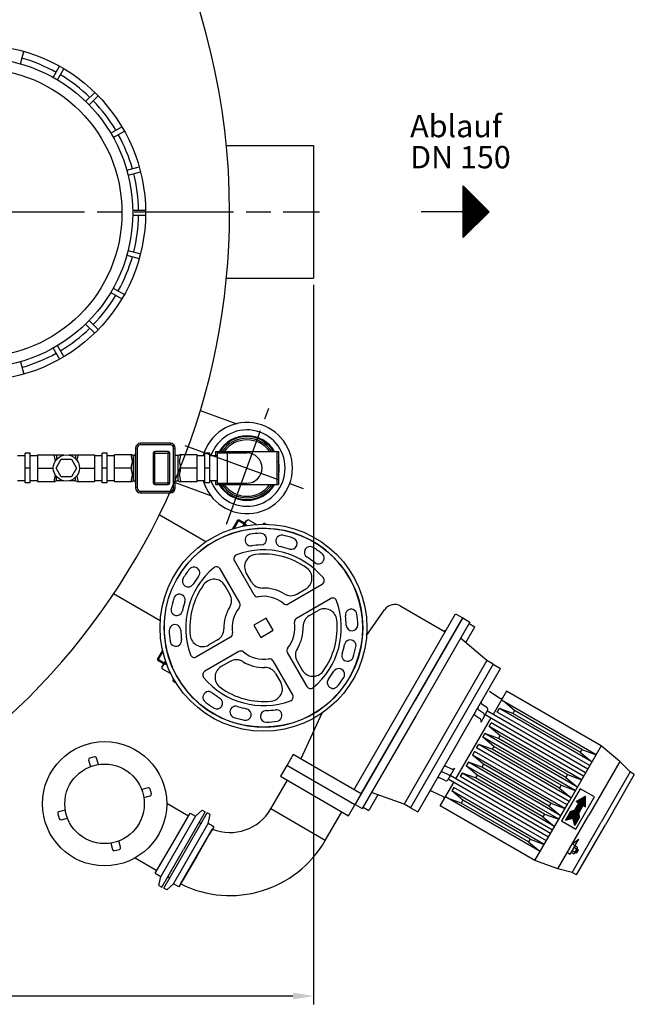
# Model space of a CAD drawing. Units: millimetres. Extents: x -48893 to -45758, y 112579 to 116959.
# Drawn here: x -46983 to -46241, y 112579 to 113768 of the extents above; entities that cross this region are included whole.
import ezdxf

# ---------------------------------------------------------------- set-up
doc = ezdxf.new("R2010")
doc.units = ezdxf.units.MM
doc.linetypes.add('AM_ISO08W050', pattern=[18, 12, -1.5, 3, -1.5])
for name, color, linetype, lineweight in [('AM_5', 3, 'Continuous', 25), ('AM_7', 4, 'AM_ISO08W050', 25), ('Beschriftung', 2, 'Continuous', 50), ('KÖRPERLINIEN', 1, 'Continuous', 25)]:
    doc.layers.add(name, color=color, linetype=linetype, lineweight=lineweight)
doc.styles.get("Standard").update_dxf_attribs({"font": 'ISOCP.SHX'})
doc.dimstyles.new('GEN-ISO', dxfattribs={"dimscale": 10, "dimtxt": 3.5, "dimasz": 2.5, "dimexe": 1, "dimexo": 1, "dimgap": 0.6, "dimtad": 1, "dimdsep": 46, "dimtxsty": 'STANDARD', "dimcen": 0, "dimclrd": 3, "dimclre": 3, "dimclrt": 2, "dimadec": 0, "dimazin": 0, "dimtp": 0.1, "dimtm": 0.1, "dimtfac": 0.71, "dimtmove": 0, "dimatfit": 3, "dimfxl": 1, "dimtzin": 0, "dimarcsym": 0})

# ---------------------------------------------------------------- blocks, each defined once
blk = doc.blocks.new('*D11')
at = {"layer": 'AM_5', "color": 3, "lineweight": -2}
for p, q in [((-48440.3, 113445.8), (-48440.3, 112579.2)), ((-46628.3, 113447.8), (-46628.3, 112579.2)), ((-46653.3, 112589.2), (-48415.3, 112589.2))]:
    blk.add_line(p, q, dxfattribs=at)
at = {"layer": 'AM_5', "color": 3}
for points in [[(-48415.3, 112593.4), (-48415.3, 112585.1), (-48440.3, 112589.2)], [(-46653.3, 112593.4), (-46653.3, 112585.1), (-46628.3, 112589.2)]]:
    blk.add_solid(points, dxfattribs=at)
at = {"layer": 'DEFPOINTS', "color": 0}
for p in [(-48440.3, 113455.8), (-46628.3, 113457.8), (-48440.3, 112589.2)]:
    blk.add_point(p, dxfattribs=at)
at = {"layer": 'AM_5', "color": 2, "insert": (-47430.7, 112612.7), "char_height": 35, "attachment_point": 5}
blk.add_mtext('1820', dxfattribs=at)

msp = doc.modelspace()

# ---------------------------------------------------------------- linework, layer by layer
at = {"layer": 'AM_7', "ltscale": 10}
for p, q in [((-48464.974, 113535.839), (-46621.312, 113535.839)), ((-46733.473, 113158.952), (-46682.507, 113298.98)), ((-46733.473, 113158.952), (-46682.507, 113298.98)), ((-46784.104, 113253.855), (-46641.146, 113201.822))]:
    msp.add_line(p, q, dxfattribs=at)
at = {"layer": 'KÖRPERLINIEN'}
for p, q in [((-46982.557, 113714.467), (-46978.545, 113729.441)), ((-46942.956, 113698.065), (-46935.206, 113711.491)), ((-46937.761, 113695.065), (-46930.011, 113708.49)), ((-46903.755, 113668.972), (-46892.794, 113679.934)), ((-46899.513, 113664.729), (-46888.552, 113675.691)), ((-46873.42, 113630.725), (-46859.995, 113638.476)), ((-46870.42, 113625.528), (-46856.995, 113633.28)), ((-46733.716, 113615.839), (-46628.347, 113615.839)), ((-46628.347, 113615.839), (-46628.347, 113455.839)), ((-46854.018, 113585.93), (-46839.044, 113589.942)), ((-46852.465, 113580.134), (-46837.491, 113584.146)), ((-46447.679, 113567.089), (-46416.429, 113535.839)), ((-46447.679, 113504.589), (-46447.679, 113567.089)), ((-46447.054, 113505.213), (-46447.054, 113566.464)), ((-46445.804, 113506.463), (-46445.804, 113565.214)), ((-46444.554, 113507.713), (-46444.554, 113563.964)), ((-46443.304, 113508.963), (-46443.304, 113562.714)), ((-46442.054, 113510.213), (-46442.054, 113561.464)), ((-46440.804, 113511.463), (-46440.804, 113560.214)), ((-46439.554, 113512.713), (-46439.554, 113558.964)), ((-46438.304, 113513.963), (-46438.304, 113557.714)), ((-46437.054, 113515.213), (-46437.054, 113556.464)), ((-46435.804, 113516.463), (-46435.804, 113555.214)), ((-46434.554, 113517.713), (-46434.554, 113553.964)), ((-46433.304, 113518.963), (-46433.304, 113552.714)), ((-46432.054, 113520.213), (-46432.054, 113551.464)), ((-46430.804, 113521.464), (-46430.804, 113550.215)), ((-46429.554, 113522.714), (-46429.554, 113548.965)), ((-46428.304, 113523.964), (-46428.304, 113547.715)), ((-46427.054, 113525.214), (-46427.054, 113546.465)), ((-46425.804, 113526.464), (-46425.804, 113545.215)), ((-46424.554, 113527.714), (-46424.554, 113543.965)), ((-46846.87, 113537.639), (-46831.368, 113537.639)), ((-46447.679, 113535.839), (-46498.348, 113535.839)), ((-46416.429, 113535.839), (-46447.679, 113504.589)), ((-46423.304, 113528.964), (-46423.304, 113542.715)), ((-46422.054, 113530.214), (-46422.054, 113541.465)), ((-46420.804, 113531.464), (-46420.804, 113540.215)), ((-46419.554, 113532.714), (-46419.554, 113538.965)), ((-46418.304, 113533.964), (-46418.304, 113537.715)), ((-46417.054, 113535.214), (-46417.054, 113536.465)), ((-46846.87, 113531.639), (-46831.368, 113531.639)), ((-46852.465, 113489.144), (-46837.491, 113485.132)), ((-46854.018, 113483.348), (-46839.044, 113479.336)), ((-46733.716, 113455.839), (-46628.347, 113455.839)), ((-46873.421, 113438.552), (-46859.996, 113430.802)), ((-46870.421, 113443.749), (-46856.996, 113435.998)), ((-46899.514, 113404.548), (-46888.553, 113393.587)), ((-46903.756, 113400.305), (-46892.795, 113389.344)), ((-46942.956, 113371.212), (-46935.206, 113357.787)), ((-46937.761, 113374.213), (-46930.011, 113360.788)), ((-46982.556, 113354.81), (-46978.544, 113339.837)), ((-46765.28, 113296.062), (-46721.315, 113280.06)), ((-46841.425, 113250.481), (-46843.425, 113250.481)), ((-46843.425, 113250.481), (-46843.425, 113202.481)), ((-46841.425, 113250.481), (-46841.425, 113202.481)), ((-46801.425, 113256.481), (-46837.425, 113256.481)), ((-46837.425, 113254.481), (-46837.425, 113256.481)), ((-46801.425, 113254.481), (-46837.425, 113254.481)), ((-46804.085, 113246.481), (-46820.085, 113246.481)), ((-46820.085, 113206.481), (-46820.085, 113246.481)), ((-46804.085, 113206.481), (-46804.085, 113246.481)), ((-46801.425, 113254.481), (-46801.425, 113256.481)), ((-46797.425, 113250.481), (-46795.425, 113250.481)), ((-46797.425, 113202.481), (-46797.425, 113250.481)), ((-46795.425, 113202.481), (-46795.425, 113250.481)), ((-46746.895, 113246.481), (-46670.895, 113246.481)), ((-46746.895, 113246.481), (-46746.895, 113241.481)), ((-46744.895, 113246.481), (-46744.895, 113206.481)), ((-46672.895, 113246.481), (-46672.895, 113206.481)), ((-46670.895, 113246.481), (-46670.895, 113206.481)), ((-46985.895, 113241.481), (-46976.895, 113241.481)), ((-46970.895, 113244.481), (-46976.895, 113244.481)), ((-46976.895, 113208.481), (-46976.895, 113244.481)), ((-46970.895, 113208.481), (-46970.895, 113244.481)), ((-46970.895, 113241.481), (-46961.895, 113241.481)), ((-46961.895, 113242.502), (-46940.585, 113242.502)), ((-46961.895, 113242.502), (-46961.895, 113210.459)), ((-46939.295, 113226.481), (-46933.145, 113237.133)), ((-46930.001, 113241.981), (-46938.895, 113241.981)), ((-46938.895, 113241.981), (-46938.895, 113236.855)), ((-46933.145, 113237.133), (-46920.845, 113237.133)), ((-46915.895, 113241.981), (-46923.989, 113241.981)), ((-46920.845, 113237.133), (-46914.695, 113226.481)), ((-46915.895, 113241.981), (-46915.895, 113237.655)), ((-46914.205, 113242.502), (-46892.895, 113242.502)), ((-46892.895, 113242.502), (-46892.895, 113210.459)), ((-46892.895, 113241.481), (-46883.895, 113241.481)), ((-46877.895, 113244.481), (-46883.895, 113244.481)), ((-46883.895, 113208.481), (-46883.895, 113244.481)), ((-46877.895, 113208.481), (-46877.895, 113244.481)), ((-46877.895, 113241.481), (-46868.895, 113241.481)), ((-46847.585, 113242.502), (-46868.895, 113242.502)), ((-46868.895, 113210.459), (-46868.895, 113242.502)), ((-46845.895, 113241.981), (-46845.425, 113241.981)), ((-46845.895, 113210.981), (-46845.895, 113241.981)), ((-46845.425, 113210.981), (-46845.425, 113241.981)), ((-46844.41, 113242.256), (-46844.538, 113242.188)), ((-46844.535, 113242.19), (-46844.531, 113242.192)), ((-46844.262, 113242.347), (-46844.41, 113242.256)), ((-46822.085, 113244.481), (-46802.085, 113244.481)), ((-46822.085, 113244.481), (-46822.085, 113208.481)), ((-46802.085, 113208.481), (-46802.085, 113244.481)), ((-46795.425, 113241.981), (-46791.895, 113241.981)), ((-46791.895, 113210.981), (-46791.895, 113241.981)), ((-46768.895, 113242.502), (-46790.205, 113242.502)), ((-46768.895, 113210.459), (-46768.895, 113242.502)), ((-46768.895, 113241.481), (-46759.895, 113241.481)), ((-46753.895, 113244.481), (-46759.895, 113244.481)), ((-46759.895, 113208.481), (-46759.895, 113244.481)), ((-46753.895, 113208.481), (-46753.895, 113244.481)), ((-46753.895, 113241.481), (-46744.895, 113241.481)), ((-46744.895, 113244.756), (-46708.895, 113244.756)), ((-46732.895, 113244.756), (-46732.895, 113208.206)), ((-46970.895, 113226.481), (-46976.895, 113226.481)), ((-46961.895, 113226.481), (-46942.805, 113226.481)), ((-46933.145, 113215.829), (-46939.295, 113226.481)), ((-46914.695, 113226.481), (-46920.845, 113215.829)), ((-46911.185, 113226.481), (-46892.895, 113226.481)), ((-46877.895, 113226.481), (-46883.895, 113226.481)), ((-46848.895, 113226.481), (-46868.895, 113226.481)), ((-46768.895, 113226.481), (-46788.895, 113226.481)), ((-46753.895, 113226.481), (-46759.895, 113226.481)), ((-46985.895, 113211.481), (-46976.895, 113211.481)), ((-46970.895, 113211.481), (-46961.895, 113211.481)), ((-46938.895, 113210.981), (-46938.895, 113216.107)), ((-46930.001, 113210.981), (-46938.895, 113210.981)), ((-46920.845, 113215.829), (-46933.145, 113215.829)), ((-46915.895, 113210.981), (-46923.989, 113210.981)), ((-46915.895, 113210.981), (-46915.895, 113215.307)), ((-46892.895, 113211.481), (-46883.895, 113211.481)), ((-46877.895, 113211.481), (-46868.895, 113211.481)), ((-46845.895, 113210.981), (-46845.425, 113210.981)), ((-46795.425, 113210.981), (-46791.895, 113210.981)), ((-46768.895, 113211.481), (-46759.895, 113211.481)), ((-46753.895, 113211.481), (-46744.895, 113211.481)), ((-46746.895, 113211.481), (-46746.895, 113206.481)), ((-46970.895, 113208.481), (-46976.895, 113208.481)), ((-46961.895, 113210.459), (-46940.585, 113210.459)), ((-46914.205, 113210.459), (-46892.895, 113210.459)), ((-46877.895, 113208.481), (-46883.895, 113208.481)), ((-46868.895, 113210.459), (-46847.585, 113210.459)), ((-46844.538, 113210.774), (-46844.41, 113210.706)), ((-46844.531, 113210.77), (-46844.535, 113210.772)), ((-46841.425, 113202.481), (-46843.425, 113202.481)), ((-46822.085, 113208.481), (-46802.085, 113208.481)), ((-46820.085, 113206.481), (-46804.085, 113206.481)), ((-46797.425, 113202.481), (-46795.425, 113202.481)), ((-46795.425, 113208.917), (-46752.85, 113193.42)), ((-46790.205, 113210.459), (-46768.895, 113210.459)), ((-46753.895, 113208.481), (-46759.895, 113208.481)), ((-46746.895, 113206.481), (-46670.895, 113206.481)), ((-46744.895, 113208.206), (-46708.895, 113208.206)), ((-46837.425, 113198.481), (-46801.425, 113198.481)), ((-46837.425, 113198.481), (-46837.425, 113196.481)), ((-46837.425, 113196.481), (-46801.425, 113196.481)), ((-46801.425, 113198.481), (-46801.425, 113196.481)), ((-46758.748, 113137.426), (-46814.948, 113169.909)), ((-46720.216, 113163.401), (-46726.177, 113153.076)), ((-46718.54, 113163.85), (-46724.458, 113153.6)), ((-46720.216, 113163.401), (-46718.54, 113163.85)), ((-46712.249, 113158.801), (-46720.216, 113163.401)), ((-46711.636, 113159.863), (-46718.54, 113163.85)), ((-46707.401, 113164.185), (-46710.011, 113162.678)), ((-46697.193, 113158.292), (-46707.401, 113164.185)), ((-46713.705, 113156.279), (-46710.011, 113162.678)), ((-46709.044, 113157.131), (-46710.866, 113158.183)), ((-46689.41, 113158.765), (-46688.496, 113160.348)), ((-46688.496, 113160.337), (-46685.705, 113158.726)), ((-46717.67, 113063.623), (-46741.405, 113104.747)), ((-46723.558, 113113.781), (-46724.108, 113114.734)), ((-46700.362, 113073.617), (-46724.108, 113114.734)), ((-46703.582, 113089.19), (-46709.736, 113099.846)), ((-46729.547, 113074.199), (-46735.698, 113084.856)), ((-46659.044, 113062.552), (-46617.928, 113086.299)), ((-46648.472, 113074.432), (-46637.817, 113080.586)), ((-46813.617, 113042.071), (-46869.994, 113074.62)), ((-46649.04, 113045.229), (-46607.919, 113068.969)), ((-46522.83, 113059.809), (-46469.385, 113028.953)), ((-46685.78, 113045.377), (-46700.505, 113036.876)), ((-46677.281, 113030.655), (-46685.78, 113045.377)), ((-46633.466, 113048.447), (-46622.81, 113054.599)), ((-46579.396, 112838.409), (-46456.885, 113050.603)), ((-46570.725, 112833.427), (-46448.225, 113045.603)), ((-46564.34, 113024.399), (-46542.617, 113055.422)), ((-46448.225, 113045.603), (-46505.725, 112946.01)), ((-46456.885, 113050.603), (-46448.225, 113045.603)), ((-46448.225, 113045.603), (-46439.565, 113040.603)), ((-46700.505, 113036.876), (-46692.005, 113022.154)), ((-46439.565, 113040.603), (-46504.565, 112928.02)), ((-46444.639, 113015.815), (-46433.637, 113034.871)), ((-46440.565, 113038.871), (-46433.637, 113034.871)), ((-46728.747, 113022.309), (-46769.87, 112998.574)), ((-46692.005, 113022.154), (-46677.281, 113030.655)), ((-46419.058, 112994.122), (-46450.84, 113021.074)), ((-46744.321, 113019.093), (-46754.978, 113012.943)), ((-46816.991, 112995.782), (-46810.861, 113006.4)), ((-46816.542, 112994.106), (-46810.455, 113004.65)), ((-46718.747, 113004.983), (-46759.867, 112981.243)), ((-46660.11, 113003.913), (-46636.37, 112962.793)), ((-46809.024, 112991.182), (-46816.991, 112995.782)), ((-46816.991, 112995.782), (-46816.542, 112994.106)), ((-46809.637, 112990.12), (-46816.542, 112994.106)), ((-46807.398, 112993.997), (-46811.262, 112987.305)), ((-46811.262, 112984.291), (-46811.262, 112987.305)), ((-46805.615, 112989.033), (-46807.797, 112990.293)), ((-46729.321, 112993.105), (-46739.977, 112986.953)), ((-46677.431, 112993.913), (-46653.69, 112952.793)), ((-46648.232, 112993.339), (-46642.08, 112982.683)), ((-46419.058, 112994.123), (-46519.058, 112820.918)), ((-46411.264, 112989.623), (-46511.264, 112816.418)), ((-46411.264, 112989.622), (-46419.058, 112994.122)), ((-46411.264, 112989.622), (-46402.604, 112984.622)), ((-46801.055, 112978.398), (-46811.262, 112984.291)), ((-46758.914, 112981.793), (-46759.867, 112981.242)), ((-46674.213, 112978.339), (-46668.061, 112967.683)), ((-46452.603, 112898.02), (-46402.603, 112984.623)), ((-46798.496, 112969.812), (-46797.401, 112971.708)), ((-46798.496, 112969.812), (-46795.103, 112967.853)), ((-46415.727, 112957.328), (-46403.393, 112948.691)), ((-46395.283, 112957.302), (-46411.533, 112929.156)), ((-46280.967, 112891.302), (-46395.283, 112957.302)), ((-46418.838, 112937.068), (-46424.952, 112941.349)), ((-46287.217, 112880.477), (-46401.533, 112946.477)), ((-46385.712, 112933.879), (-46398.935, 112944.977)), ((-46617.919, 112931.598), (-46643.984, 112875.7)), ((-46504.565, 112928.02), (-46569.565, 112815.437)), ((-46426.837, 112923.212), (-46432.952, 112927.493)), ((-46422.837, 112930.14), (-46428.952, 112934.421)), ((-46426.107, 112919.914), (-46418.107, 112933.77)), ((-46299.717, 112858.826), (-46420.961, 112928.826)), ((-46297.217, 112863.156), (-46418.461, 112933.156)), ((-46406.435, 112931.986), (-46403.935, 112936.317)), ((-46294.717, 112867.486), (-46406.435, 112931.986)), ((-46387.712, 112930.415), (-46403.935, 112936.317)), ((-46292.217, 112871.816), (-46403.935, 112936.316)), ((-46385.712, 112933.879), (-46387.712, 112930.415)), ((-46306.306, 112883.415), (-46387.712, 112930.415)), ((-46304.306, 112886.879), (-46385.712, 112933.879)), ((-46520.725, 112920.03), (-46578.225, 112820.437)), ((-46456.533, 112851.214), (-46414.033, 112924.826)), ((-46416.435, 112914.666), (-46413.935, 112918.996)), ((-46403.212, 112903.568), (-46416.435, 112914.666)), ((-46304.717, 112850.166), (-46416.435, 112914.666)), ((-46302.217, 112854.496), (-46413.935, 112918.996)), ((-46423.935, 112901.676), (-46421.435, 112906.006)), ((-46405.212, 112900.104), (-46421.435, 112906.006)), ((-46309.717, 112841.506), (-46421.435, 112906.006)), ((-46403.212, 112903.568), (-46405.212, 112900.104)), ((-46321.806, 112856.568), (-46403.212, 112903.568)), ((-46452.603, 112898.02), (-46502.603, 112811.417)), ((-46431.435, 112888.685), (-46428.935, 112893.015)), ((-46412.712, 112887.113), (-46428.935, 112893.015)), ((-46317.217, 112828.515), (-46428.935, 112893.015)), ((-46410.712, 112890.577), (-46423.935, 112901.676)), ((-46312.217, 112837.175), (-46423.935, 112901.675)), ((-46410.712, 112890.577), (-46412.712, 112887.113)), ((-46329.306, 112843.577), (-46410.712, 112890.577)), ((-46323.806, 112853.104), (-46405.212, 112900.104)), ((-46280.967, 112891.302), (-46320.967, 112822.02)), ((-46258.353, 112872.472), (-46280.967, 112891.302)), ((-46258.353, 112872.472), (-46280.967, 112891.302)), ((-46653.008, 112880.909), (-46660.508, 112867.919)), ((-46570.735, 112833.409), (-46653.008, 112880.909)), ((-46433.935, 112884.355), (-46436.435, 112880.025)), ((-46423.213, 112868.927), (-46436.435, 112880.025)), ((-46324.717, 112815.525), (-46436.435, 112880.025)), ((-46322.217, 112819.855), (-46433.935, 112884.355)), ((-46319.717, 112824.185), (-46431.435, 112888.685)), ((-46331.306, 112840.113), (-46412.712, 112887.113)), ((-46304.306, 112886.879), (-46306.306, 112883.415)), ((-46306.306, 112883.415), (-46292.218, 112871.817)), ((-46304.306, 112886.879), (-46287.218, 112880.477)), ((-46900.124, 112873.806), (-46898.053, 112866.079)), ((-46892.914, 112877.808), (-46898.71, 112876.256)), ((-46888.394, 112868.667), (-46890.465, 112876.394)), ((-46660.802, 112867.412), (-46668.302, 112854.422)), ((-46578.53, 112819.912), (-46660.802, 112867.412)), ((-46461.537, 112863.11), (-46468.302, 112866.265)), ((-46441.435, 112871.365), (-46443.935, 112867.035)), ((-46430.712, 112855.937), (-46443.935, 112867.035)), ((-46332.217, 112802.534), (-46443.935, 112867.034)), ((-46425.213, 112865.463), (-46441.435, 112871.365)), ((-46329.717, 112806.865), (-46441.435, 112871.365)), ((-46423.213, 112868.927), (-46425.213, 112865.463)), ((-46341.806, 112821.927), (-46423.213, 112868.927)), ((-46258.353, 112872.472), (-46295.853, 112807.52)), ((-46246.13, 112859.642), (-46258.353, 112872.472)), ((-46668.302, 112854.422), (-46586.03, 112806.922)), ((-46465.537, 112856.182), (-46472.302, 112859.337)), ((-46458.316, 112864.126), (-46466.316, 112850.27)), ((-46342.217, 112785.214), (-46463.461, 112855.214)), ((-46448.935, 112858.374), (-46451.435, 112854.044)), ((-46432.712, 112852.472), (-46448.935, 112858.374)), ((-46337.217, 112793.874), (-46448.935, 112858.374)), ((-46430.712, 112855.937), (-46432.712, 112852.472)), ((-46349.306, 112808.937), (-46430.712, 112855.937)), ((-46343.806, 112818.463), (-46425.213, 112865.463)), ((-46321.806, 112856.568), (-46323.806, 112853.104)), ((-46321.806, 112856.568), (-46304.718, 112850.166)), ((-46246.13, 112859.642), (-46281.13, 112799.02)), ((-46246.13, 112859.642), (-46281.13, 112799.02)), ((-46240.934, 112856.642), (-46275.934, 112796.02)), ((-46240.934, 112856.642), (-46246.13, 112859.642)), ((-46680.075, 112815.031), (-46660.075, 112849.672)), ((-46469.537, 112849.254), (-46476.302, 112852.408)), ((-46475.283, 112818.738), (-46459.033, 112846.884)), ((-46344.717, 112780.884), (-46465.961, 112850.884)), ((-46339.717, 112789.544), (-46451.435, 112854.044)), ((-46351.306, 112805.472), (-46432.712, 112852.472)), ((-46329.306, 112843.577), (-46331.306, 112840.113)), ((-46329.306, 112843.577), (-46312.218, 112837.176)), ((-46323.806, 112853.104), (-46309.718, 112841.506)), ((-46828.323, 112840.516), (-46836.05, 112838.446)), ((-46833.462, 112828.787), (-46825.734, 112830.857)), ((-46824.32, 112833.307), (-46825.873, 112839.102)), ((-46578.235, 112820.419), (-46570.735, 112833.409)), ((-46550.635, 112832.224), (-46561.637, 112813.169)), ((-46519.058, 112820.918), (-46558.29, 112834.965)), ((-46485.527, 112836.43), (-46471.881, 112830.067)), ((-46458.935, 112841.054), (-46461.435, 112836.724)), ((-46448.212, 112825.626), (-46461.435, 112836.724)), ((-46349.717, 112772.224), (-46461.435, 112836.724)), ((-46347.217, 112776.554), (-46458.935, 112841.054)), ((-46331.306, 112840.113), (-46317.218, 112828.515)), ((-46306.253, 112839.506), (-46328.753, 112800.534)), ((-46288.933, 112829.506), (-46306.253, 112839.506)), ((-46805.871, 112821.897), (-46779.571, 112806.713)), ((-46586.03, 112806.922), (-46578.53, 112819.912)), ((-46578.225, 112820.437), (-46569.565, 112815.437)), ((-46511.264, 112816.418), (-46519.058, 112820.918)), ((-46360.967, 112752.738), (-46475.283, 112818.738)), ((-46354.717, 112763.563), (-46469.033, 112829.563)), ((-46450.212, 112822.162), (-46466.435, 112828.063)), ((-46448.212, 112825.626), (-46450.212, 112822.162)), ((-46368.806, 112775.162), (-46450.212, 112822.162)), ((-46366.806, 112778.626), (-46448.212, 112825.626)), ((-46360.967, 112752.738), (-46320.967, 112822.02)), ((-46341.806, 112821.927), (-46343.806, 112818.463)), ((-46341.806, 112821.927), (-46324.718, 112815.525)), ((-46308.191, 112822.149), (-46313.191, 112813.489)), ((-46311.433, 112790.534), (-46288.933, 112829.505)), ((-46311.222, 112823.899), (-46299.964, 112830.399)), ((-46308.191, 112822.149), (-46311.222, 112823.899)), ((-46299.964, 112817.409), (-46311.214, 112823.904)), ((-46299.964, 112817.986), (-46310.714, 112824.193)), ((-46299.964, 112818.563), (-46310.214, 112824.481)), ((-46304.991, 112815.692), (-46310.187, 112818.692)), ((-46304.741, 112816.125), (-46309.937, 112819.125)), ((-46299.964, 112819.141), (-46309.714, 112824.77)), ((-46304.491, 112816.558), (-46309.687, 112819.558)), ((-46304.241, 112816.991), (-46309.437, 112819.991)), ((-46299.964, 112819.718), (-46309.214, 112825.058)), ((-46303.991, 112817.424), (-46309.187, 112820.424)), ((-46303.741, 112817.857), (-46308.937, 112820.857)), ((-46299.964, 112820.295), (-46308.714, 112825.347)), ((-46303.491, 112818.29), (-46308.687, 112821.29)), ((-46303.241, 112818.723), (-46308.437, 112821.723)), ((-46299.964, 112820.873), (-46308.214, 112825.636)), ((-46302.995, 112819.149), (-46307.995, 112810.489)), ((-46299.964, 112821.45), (-46307.714, 112825.925)), ((-46299.964, 112822.027), (-46307.214, 112826.213)), ((-46299.964, 112822.605), (-46306.714, 112826.502)), ((-46299.964, 112823.182), (-46306.214, 112826.791)), ((-46299.964, 112823.759), (-46305.714, 112827.079)), ((-46299.964, 112824.337), (-46305.214, 112827.368)), ((-46299.964, 112824.914), (-46304.714, 112827.657)), ((-46299.964, 112825.491), (-46304.214, 112827.945)), ((-46299.964, 112826.069), (-46303.714, 112828.234)), ((-46299.964, 112826.646), (-46303.214, 112828.523)), ((-46302.995, 112819.149), (-46299.964, 112817.399)), ((-46299.964, 112827.224), (-46302.714, 112828.811)), ((-46299.964, 112827.801), (-46302.214, 112829.1)), ((-46299.964, 112828.378), (-46301.714, 112829.389)), ((-46299.964, 112828.956), (-46301.214, 112829.677)), ((-46299.964, 112829.533), (-46300.714, 112829.966)), ((-46299.964, 112830.11), (-46300.214, 112830.255)), ((-46299.964, 112817.399), (-46299.964, 112830.399)), ((-46937.416, 112809.214), (-46935.863, 112803.419)), ((-46928.274, 112813.734), (-46936.002, 112811.664)), ((-46809.259, 112719.292), (-46756.758, 112810.226)), ((-46798.596, 112773.761), (-46777.596, 112810.132)), ((-46759.357, 112811.724), (-46785.604, 112766.262)), ((-46777.596, 112810.132), (-46771.024, 112806.338)), ((-46771.022, 112806.337), (-46762.818, 112813.724)), ((-46762.82, 112813.724), (-46759.357, 112811.724)), ((-46753.292, 112808.224), (-46756.758, 112810.226)), ((-46755.588, 112797.427), (-46753.292, 112808.226)), ((-46614.257, 112777.031), (-46680.075, 112815.031)), ((-46614.257, 112777.031), (-46594.257, 112811.672)), ((-46568.565, 112817.169), (-46561.637, 112813.169)), ((-46511.264, 112816.418), (-46502.604, 112811.417)), ((-46349.306, 112808.937), (-46351.306, 112805.472)), ((-46349.306, 112808.937), (-46332.218, 112802.535)), ((-46343.806, 112818.463), (-46329.718, 112806.865)), ((-46333.353, 112742.568), (-46295.853, 112807.52)), ((-46318.222, 112811.775), (-46324.222, 112801.382)), ((-46309.71, 112800.519), (-46320.968, 112807.019)), ((-46309.46, 112800.952), (-46320.718, 112807.452)), ((-46309.21, 112801.385), (-46320.468, 112807.885)), ((-46308.96, 112801.818), (-46320.218, 112808.318)), ((-46308.71, 112802.251), (-46319.968, 112808.751)), ((-46308.46, 112802.684), (-46319.718, 112809.184)), ((-46308.21, 112803.117), (-46319.468, 112809.617)), ((-46307.96, 112803.55), (-46319.218, 112810.05)), ((-46307.71, 112803.983), (-46318.968, 112810.483)), ((-46307.46, 112804.416), (-46318.718, 112810.916)), ((-46307.21, 112804.849), (-46318.468, 112811.349)), ((-46318.222, 112811.775), (-46313.191, 112813.489)), ((-46306.966, 112805.285), (-46318.212, 112811.778)), ((-46307.095, 112805.937), (-46317.583, 112811.993)), ((-46307.224, 112806.589), (-46316.954, 112812.207)), ((-46307.353, 112807.241), (-46316.325, 112812.421)), ((-46307.481, 112807.893), (-46315.696, 112812.635)), ((-46307.61, 112808.544), (-46315.067, 112812.85)), ((-46307.739, 112809.196), (-46314.438, 112813.064)), ((-46307.868, 112809.848), (-46313.81, 112813.278)), ((-46307.991, 112810.496), (-46313.187, 112813.496)), ((-46307.741, 112810.929), (-46312.937, 112813.929)), ((-46307.491, 112811.362), (-46312.687, 112814.362)), ((-46307.241, 112811.795), (-46312.437, 112814.795)), ((-46306.991, 112812.228), (-46312.187, 112815.228)), ((-46306.741, 112812.661), (-46311.937, 112815.661)), ((-46306.491, 112813.094), (-46311.687, 112816.094)), ((-46306.241, 112813.527), (-46311.437, 112816.527)), ((-46305.991, 112813.96), (-46311.187, 112816.96)), ((-46305.741, 112814.393), (-46310.937, 112817.393)), ((-46305.491, 112814.826), (-46310.687, 112817.826)), ((-46305.241, 112815.259), (-46310.437, 112818.259)), ((-46306.964, 112805.275), (-46307.995, 112810.489)), ((-46933.414, 112802.005), (-46925.686, 112804.075)), ((-46771.022, 112806.337), (-46813.024, 112733.595)), ((-46797.59, 112724.682), (-46755.589, 112797.429)), ((-46766.605, 112799.169), (-46764.007, 112797.67)), ((-46749.017, 112793.634), (-46755.59, 112797.429)), ((-46351.306, 112805.472), (-46337.218, 112793.874)), ((-46328.753, 112800.534), (-46311.433, 112790.534)), ((-46324.222, 112801.382), (-46315.343, 112803.762)), ((-46323.528, 112801.568), (-46323.968, 112801.823)), ((-46322.845, 112801.752), (-46323.718, 112802.256)), ((-46322.162, 112801.935), (-46323.468, 112802.689)), ((-46321.479, 112802.118), (-46323.218, 112803.122)), ((-46320.796, 112802.301), (-46322.968, 112803.555)), ((-46320.113, 112802.484), (-46322.718, 112803.988)), ((-46319.43, 112802.667), (-46322.468, 112804.421)), ((-46318.747, 112802.85), (-46322.218, 112804.854)), ((-46318.064, 112803.033), (-46321.968, 112805.287)), ((-46317.381, 112803.216), (-46321.718, 112805.72)), ((-46316.698, 112803.399), (-46321.468, 112806.153)), ((-46316.015, 112803.582), (-46321.218, 112806.586)), ((-46316.13, 112738.398), (-46281.13, 112799.02)), ((-46312.964, 112794.882), (-46315.343, 112803.762)), ((-46309.96, 112800.086), (-46315.163, 112803.09)), ((-46310.21, 112799.653), (-46314.98, 112802.407)), ((-46310.46, 112799.22), (-46314.797, 112801.724)), ((-46310.71, 112798.787), (-46314.614, 112801.041)), ((-46310.96, 112798.354), (-46314.431, 112800.358)), ((-46311.21, 112797.921), (-46314.248, 112799.675)), ((-46311.46, 112797.488), (-46314.065, 112798.992)), ((-46311.71, 112797.055), (-46313.882, 112798.309)), ((-46311.96, 112796.622), (-46313.699, 112797.626)), ((-46312.21, 112796.189), (-46313.516, 112796.943)), ((-46312.46, 112795.756), (-46313.333, 112796.26)), ((-46312.71, 112795.323), (-46313.15, 112795.577)), ((-46306.964, 112805.275), (-46312.964, 112794.882)), ((-46310.934, 112735.398), (-46275.934, 112796.02)), ((-46789.018, 112724.35), (-46751.018, 112790.168)), ((-46754.393, 112784.322), (-46770.018, 112757.259)), ((-46749.017, 112793.634), (-46754.393, 112784.322)), ((-46873.342, 112773.854), (-46871.271, 112766.127)), ((-46861.612, 112768.715), (-46863.683, 112776.442)), ((-46819.597, 112737.386), (-46798.596, 112773.761)), ((-46366.806, 112778.626), (-46368.806, 112775.162)), ((-46368.806, 112775.162), (-46354.718, 112763.563)), ((-46366.806, 112778.626), (-46349.718, 112772.224)), ((-46315.853, 112772.879), (-46307.888, 112778.673)), ((-46315.853, 112772.879), (-46312.388, 112770.879)), ((-46313.177, 112769.515), (-46307.888, 112778.673)), ((-46868.822, 112764.713), (-46863.026, 112766.266)), ((-46811.856, 112720.793), (-46785.606, 112766.259)), ((-46809.259, 112719.292), (-46783.009, 112764.758)), ((-46321.853, 112762.487), (-46318.388, 112760.487)), ((-46318.388, 112760.487), (-46316.601, 112763.583)), ((-46316.795, 112762.315), (-46314.139, 112760.781)), ((-46316.601, 112763.583), (-46313.177, 112769.515)), ((-46315.7, 112764.35), (-46312.923, 112762.747)), ((-46313.39, 112768.351), (-46310.613, 112766.748)), ((-46313.137, 112761.583), (-46309.712, 112767.515)), ((-46311.809, 112761.884), (-46312.675, 112762.384)), ((-46310.809, 112761.884), (-46312.425, 112762.817)), ((-46312.174, 112770.317), (-46309.519, 112768.784)), ((-46311.809, 112761.884), (-46309.309, 112766.214)), ((-46311.809, 112761.884), (-46310.809, 112761.884)), ((-46308.809, 112765.348), (-46310.809, 112761.884)), ((-46308.809, 112765.348), (-46310.425, 112766.281)), ((-46309.309, 112766.214), (-46310.175, 112766.714)), ((-46309.309, 112766.214), (-46308.809, 112765.348)), ((-46843.921, 112755.993), (-46817.621, 112740.808)), ((-46770.018, 112757.259), (-46791.017, 112720.887)), ((-46333.353, 112742.568), (-46360.967, 112752.738)), ((-46819.597, 112737.386), (-46813.024, 112733.591)), ((-46316.13, 112738.398), (-46333.353, 112742.568)), ((-46310.934, 112735.398), (-46316.13, 112738.398)), ((-46815.319, 112722.796), (-46813.024, 112733.595)), ((-46797.591, 112724.683), (-46805.796, 112717.296)), ((-46804.605, 112733.352), (-46802.007, 112731.852)), ((-46791.017, 112720.887), (-46797.59, 112724.682)), ((-46815.319, 112722.792), (-46811.856, 112720.793)), ((-46805.793, 112717.296), (-46809.257, 112719.296))]:
    msp.add_line(p, q, dxfattribs=at)
for points in [[(-46843.425, 113243.867), (-46843.429, 113243.74), (-46843.466, 113243.467), (-46843.535, 113243.228), (-46843.629, 113243.021), (-46843.744, 113242.835), (-46843.885, 113242.663), (-46844.056, 113242.501), (-46844.262, 113242.347)], [(-46844.41, 113210.706), (-46844.27, 113210.62), (-46844.064, 113210.467), (-46843.892, 113210.306), (-46843.75, 113210.134), (-46843.633, 113209.95), (-46843.539, 113209.744), (-46843.469, 113209.507), (-46843.43, 113209.235), (-46843.426, 113209.161)]]:
    msp.add_lwpolyline(points, dxfattribs=at)
for centre, radius in [((-47033.847, 113534.638), 202.5), ((-47033.847, 113534.638), 187), ((-47033.847, 113534.638), 174), ((-46926.995, 113226.481), 15.81), ((-46688.893, 113033.766), 125), ((-46688.893, 113033.766), 120), ((-46880.868, 112821.261), 75), ((-46880.868, 112821.261), 48)]:
    msp.add_circle(centre, radius, dxfattribs=at)
for centre, radius, start, end in [((-47558.847, 113535.839), 829.001, 0.000388, 107.541245), ((-47033.847, 113534.638), 194, 60.886, 74.114), ((-47033.847, 113534.638), 194, 45.886, 59.114), ((-47033.847, 113534.638), 194, 30.886, 44.114), ((-47033.847, 113534.638), 194, 15.886, 29.114), ((-47033.847, 113534.638), 194, 0.886, 14.114), ((-47558.847, 113535.839), 829.001, 185.53775, 359.998913), ((-47033.847, 113534.638), 194, 345.886, 359.114), ((-47033.847, 113534.638), 194, 330.886, 344.114), ((-47033.847, 113534.638), 194, 315.886, 329.114), ((-47033.847, 113534.638), 194, 300.886, 314.114), ((-47033.847, 113534.638), 194, 285.886, 299.114), ((-46708.895, 113226.481), 55, 195.82662, 164.17338), ((-46708.895, 113226.481), 46.1, 198.988575, 161.011425), ((-46708.895, 113226.481), 39, 30.940935, 149.024216), ((-46708.895, 113226.481), 38, 31.776645, 148.223355), ((-46708.895, 113226.481), 36, 33.831111, 146.168889), ((-46708.895, 113226.481), 34, 36.124966, 143.809581), ((-46837.425, 113250.481), 6, 90, 180), ((-46837.425, 113250.481), 4, 90, 180), ((-46820.085, 113244.481), 2, 90, 180), ((-46804.085, 113244.481), 2, 0, 90), ((-46801.425, 113250.481), 6, 0, 90), ((-46801.425, 113250.481), 4, 0, 90), ((-46938.895, 113244.981), 3, 235.6109, 270), ((-46915.895, 113244.981), 3, 270, 304.388489), ((-46845.895, 113244.981), 3, 235.612506, 270), ((-46845.425, 113243.981), 2, 270.001389, 296.68542), ((-46791.895, 113244.981), 3, 270, 304.388511), ((-46708.895, 113226.481), 18.275, 270, 90), ((-46708.895, 113226.481), 39, 347.147171, 11.963838), ((-46938.895, 113207.981), 3, 90, 124.3891), ((-46915.895, 113207.981), 3, 55.611511, 90), ((-46845.895, 113207.981), 3, 90, 124.387494), ((-46845.425, 113208.981), 2, 63.31423, 89.998262), ((-46791.895, 113207.981), 3, 55.611489, 90), ((-46837.425, 113202.481), 6, 180, 270), ((-46837.425, 113202.481), 4, 180, 270), ((-46820.085, 113208.481), 2, 180, 270), ((-46804.085, 113208.481), 2, 270, 0), ((-46801.425, 113202.481), 6, 270, 0), ((-46801.425, 113202.481), 4, 270, 0), ((-46708.895, 113226.481), 39, 210.940935, 329.024216), ((-46708.895, 113226.481), 38, 211.776645, 328.223355), ((-46708.895, 113226.481), 36, 213.831111, 326.168889), ((-46708.895, 113226.481), 34, 216.124966, 323.809581), ((-46688.893, 113033.766), 120, 177.60611, 150.289705), ((-46704.26, 113139.656), 7, 98.257245, 278.257255), ((-46688.894, 113033.765), 114, 91.759237, 98.257233), ((-46692.178, 113140.715), 7, 271.759249, 91.759237), ((-46667.117, 113138.526), 7, 78.257251, 258.257259), ((-46688.894, 113033.765), 114, 71.759241, 78.257237), ((-46655.401, 113135.388), 7, 251.759253, 71.759241), ((-46688.894, 113033.765), 94, 39.711143, 110.305332), ((-46688.894, 113033.765), 100, 91.759237, 98.257233), ((-46688.894, 113033.765), 100, 71.759241, 78.257237), ((-46632.6, 113124.76), 7, 58.257238, 238.257209), ((-46688.894, 113033.765), 114, 51.759242, 58.257238), ((-46719.779, 113117.235), 5, 110.305508, 210.008236), ((-46696.746, 113107.347), 15, 96.091684, 210.008223), ((-46696.746, 113107.347), 15, 96.091693, 154.591291), ((-46688.894, 113033.765), 89, 53.924767, 96.091681), ((-46688.894, 113033.765), 100, 51.759242, 58.257238), ((-46622.664, 113117.805), 7, 231.759216, 51.759242), ((-46688.892, 113033.766), 114, 141.742811, 148.240807), ((-46688.892, 113033.766), 94, 129.694685, 200.28889), ((-46772.912, 113100.019), 7, 321.742751, 141.742811), ((-46745.736, 113102.248), 5, 29.991777, 129.694658), ((-46645.319, 113093.575), 15, 300.008256, 53.924794), ((-46779.87, 113090.085), 7, 148.240779, 328.240779), ((-46688.892, 113033.766), 100, 141.742811, 148.240807), ((-46748.689, 113077.357), 15, 29.991777, 143.908363), ((-46620.428, 113090.629), 5, 300.008256, 39.711116), ((-46688.892, 113033.766), 89, 143.908336, 186.07524), ((-46690.593, 113096.692), 15, 210.008254, 271.546687), ((-46690.593, 113096.692), 15, 231.702022, 271.546704), ((-46688.894, 113033.765), 47.95, 58.469793, 91.546709), ((-46688.892, 113033.766), 114, 161.742807, 168.240803), ((-46790.505, 113067.287), 7, 341.742747, 161.742807), ((-46742.539, 113066.701), 15, 328.453335, 29.99178), ((-46696.032, 113076.118), 5, 210.008254, 279.56718), ((-46688.894, 113033.765), 37.95, 50.449266, 99.567177), ((-46655.974, 113087.422), 15, 238.469792, 300.008225), ((-46605.419, 113064.639), 5, 20.29712, 120.000001), ((-46793.646, 113055.572), 7, 168.240775, 348.240777), ((-46688.892, 113033.766), 100, 161.742807, 168.240803), ((-46688.892, 113033.766), 47.95, 148.453362, 181.530247), ((-46688.892, 113033.766), 37.95, 140.432862, 189.55074), ((-46722.001, 113061.124), 5, 320.432862, 29.99178), ((-46661.545, 113066.882), 5, 230.449299, 300.008225), ((-46688.893, 113033.766), 94, 309.702887, 20.297093), ((-46615.31, 113041.608), 15, 6.083415, 120.000001), ((-46530.33, 113046.819), 15, 60, 145), ((-46646.54, 113040.899), 5, 119.999998, 189.558916), ((-46625.966, 113035.456), 15, 119.999998, 181.538443), ((-46583, 113049.118), 7, 8.248967, 188.249027), ((-46688.893, 113033.766), 100, 1.750971, 8.248967), ((-46688.893, 113033.766), 114, 1.750971, 8.248967), ((-46795.842, 113030.511), 7, 1.742743, 181.742803), ((-46688.893, 113033.766), 37.95, 320.441037, 9.558915), ((-46688.893, 113033.766), 47.95, 328.461531, 1.538415), ((-46688.893, 113033.766), 89, 323.916538, 6.083442), ((-46581.943, 113037.036), 7, 181.750998, 1.750998), ((-46688.892, 113033.766), 114, 181.742803, 188.240765), ((-46688.892, 113033.766), 100, 181.742803, 188.240765), ((-46762.476, 113025.934), 15, 186.07524, 299.991778), ((-46751.819, 113032.085), 15, 299.991773, 1.530245), ((-46731.247, 113026.639), 5, 299.991773, 9.550745), ((-46794.787, 113018.429), 7, 188.240765, 8.24077), ((-46655.78, 113006.412), 5, 140.441032, 210.000005), ((-46688.893, 113033.766), 100, 341.750975, 348.248971), ((-46584.136, 113011.975), 7, 348.248971, 168.249031), ((-46688.893, 113033.766), 114, 341.750975, 348.248971), ((-46772.37, 113002.905), 5, 200.289027, 299.991778), ((-46716.247, 113000.653), 5, 50.441054, 119.99998), ((-46688.893, 113033.766), 37.95, 230.441057, 279.558968), ((-46635.242, 113000.839), 15, 148.461532, 210.000005), ((-46587.275, 113000.259), 7, 161.751001, 341.751002), ((-46732.477, 112973.962), 15, 120.000011, 233.916549), ((-46721.821, 112980.115), 15, 58.461547, 119.99998), ((-46721.821, 112980.115), 15, 58.46153, 98.306212), ((-46688.893, 113033.766), 47.95, 238.461525, 271.53844), ((-46687.203, 112970.839), 15, 30.000009, 91.538442), ((-46681.761, 112991.413), 5, 30.000009, 99.558935), ((-46757.367, 112976.912), 5, 119.999998, 219.702726), ((-46688.893, 113033.766), 94, 219.702902, 290.29709), ((-46732.476, 112973.963), 15, 175.416943, 233.916541), ((-46629.089, 112990.183), 15, 210, 323.916538), ((-46688.893, 113033.766), 100, 321.751013, 328.248975), ((-46597.907, 112977.46), 7, 328.248975, 148.249035), ((-46688.893, 113033.766), 114, 321.751013, 328.248975), ((-46688.893, 113033.766), 89, 233.916553, 276.083467), ((-46681.051, 112960.183), 15, 276.083439, 29.999978), ((-46632.04, 112965.293), 5, 210, 309.702751), ((-46604.863, 112967.525), 7, 141.751008, 321.751013), ((-46755.135, 112949.736), 7, 51.750978, 231.750988), ((-46688.893, 113033.766), 100, 231.751, 238.248996), ((-46658.02, 112950.293), 5, 290.297118, 29.999978), ((-46401.959, 112950.739), 2.5, 234.999786, 330), ((-46688.893, 113033.766), 114, 231.751, 238.248996), ((-46745.2, 112942.78), 7, 238.248996, 58.248984), ((-46722.4, 112932.148), 7, 71.750974, 251.750983), ((-46688.893, 113033.766), 100, 251.750996, 258.248992), ((-46427.518, 112936.469), 2.5, 150.000031, 235), ((-46423.518, 112943.397), 2.5, 150.000031, 234.999878), ((-46710.685, 112929.009), 7, 258.248992, 78.24898), ((-46685.624, 112926.816), 7, 91.751025, 271.750996), ((-46688.893, 113033.766), 100, 271.750996, 278.248992), ((-46673.541, 112927.873), 7, 278.248992, 98.249017), ((-46431.518, 112929.541), 2.5, 150.000031, 234.999878), ((-46424.272, 112928.092), 2.5, 330, 55.000549), ((-46420.272, 112935.02), 2.5, 330, 54.999908), ((-46688.893, 113033.766), 114, 251.750996, 258.248992), ((-46688.893, 113033.766), 114, 271.750996, 278.248992), ((-46428.272, 112921.164), 2.5, 330, 55.00061), ((-46898.192, 112874.324), 2, 105, 195), ((-46892.397, 112875.877), 2, 15, 105), ((-46469.359, 112863.999), 2.5, 65.000122, 149.999969), ((-46473.359, 112857.071), 2.5, 65, 149.999969), ((-46464.481, 112858.448), 2.5, 244.999451, 330), ((-46460.481, 112865.376), 2.5, 244.99939, 330), ((-46477.359, 112850.143), 2.5, 65.000122, 149.999969), ((-46468.481, 112851.52), 2.5, 245.000092, 330), ((-46827.805, 112838.585), 2, 15, 105), ((-46826.252, 112832.789), 2, 285, 15), ((-46486.584, 112834.164), 2.5, 65.000122, 149.999969), ((-46472.937, 112827.801), 2.5, 330, 65.000214), ((-46935.484, 112809.732), 2, 105, 195), ((-46729.438, 112843.531), 57, 248.06815, 330), ((-46933.931, 112803.936), 2, 195, 285), ((-46729.438, 112843.531), 133, 243.448444, 330), ((-46869.34, 112766.644), 2, 195, 285), ((-46863.544, 112768.197), 2, 285, 15), ((-46315.075, 112762.703), 1.762, 110.802185, 192.721954), ((-46308.887, 112763.084), 6.93, 130.529175, 169.471619), ((-46314.663, 112762.466), 1.763, 287.29953, 9.177734), ((-46311.65, 112768.633), 1.763, 107.299561, 189.177734), ((-46317.426, 112768.014), 6.93, 310.527039, 349.472961), ((-46311.24, 112768.396), 1.763, 290.832275, 12.689667)]:
    msp.add_arc(centre, radius, start, end, dxfattribs=at)
at = {"layer": 'KÖRPERLINIEN', "extrusion": (0, 0, -1)}
for centre, radius, start, end in [((46704.757, 113158.657), 6.127, 355.561531, 55.561531), ((46695.431, 113141.27), 22.898, 41.739317, 47.616969), ((46805.153, 112984.765), 6.127, 4.438469, 64.438469), ((46785.432, 112985.382), 22.898, 12.383031, 19.30488)]:
    msp.add_arc(centre, radius, start, end, dxfattribs=at)
at = {"layer": 'KÖRPERLINIEN'}
for points in [[(-46742.635, 113246.481), (-46742.312, 113246.804), (-46741.99, 113247.126), (-46741.667, 113247.449)], [(-46742.635, 113246.481), (-46742.313, 113246.803), (-46741.99, 113247.126), (-46741.668, 113247.448)], [(-46844.425, 113242.247), (-46844.42, 113242.25), (-46844.415, 113242.253), (-46844.41, 113242.256)], [(-46844.41, 113242.256), (-46844.353, 113242.288), (-46844.297, 113242.322), (-46844.242, 113242.358)], [(-46747.635, 113241.481), (-46747.388, 113241.728), (-46747.142, 113241.974), (-46746.895, 113242.221)], [(-46747.634, 113241.481), (-46747.388, 113241.728), (-46747.142, 113241.974), (-46746.895, 113242.22)], [(-46844.41, 113210.706), (-46844.415, 113210.709), (-46844.42, 113210.712), (-46844.425, 113210.714)]]:
    msp.add_open_spline(points, degree=3, dxfattribs=at)
for points, knots in [([(-46941.895, 113242.502), (-46941.895, 113242.048), (-46941.824, 113241.106), (-46941.571, 113239.707), (-46941.243, 113238.351), (-46940.929, 113237.105), (-46940.688, 113235.939), (-46940.595, 113235.085), (-46940.586, 113234.605), (-46940.585, 113234.509)], [0, 0, 0, 0, 1.36209351, 2.82634121, 4.26206989, 5.54730467, 6.67940281, 7.83085368, 8.11877765, 8.11877765, 8.11877765, 8.11877765]), ([(-46914.137, 113235.557), (-46914.12, 113235.704), (-46914.045, 113236.223), (-46913.849, 113237.155), (-46913.536, 113238.395), (-46913.212, 113239.741), (-46912.964, 113241.125), (-46912.895, 113242.055), (-46912.895, 113242.502)], [0, 0, 0, 0, 0.44247972, 1.57257254, 2.85512468, 4.27957342, 5.72660473, 7.06863562, 7.06863562, 7.06863562, 7.06863562]), ([(-46848.895, 113242.502), (-46848.895, 113242.045), (-46848.823, 113241.098), (-46848.568, 113239.694), (-46848.239, 113238.337), (-46847.927, 113237.093), (-46847.686, 113235.929), (-46847.562, 113234.777), (-46847.607, 113233.603), (-46847.802, 113232.443), (-46848.071, 113231.307), (-46848.357, 113230.174), (-46848.623, 113229.01), (-46848.832, 113227.778), (-46848.895, 113226.923), (-46848.895, 113226.481)], [0, 0, 0, 0, 1.37107526, 2.84096151, 4.27664628, 5.55909382, 6.68921333, 7.84198745, 9.02477862, 10.20064261, 11.36559499, 12.52526259, 13.70808404, 14.94673239, 16.27200318, 16.27200318, 16.27200318, 16.27200318]), ([(-46844.242, 113242.358), (-46844.225, 113242.37), (-46844.136, 113242.431), (-46843.984, 113242.552), (-46843.808, 113242.736), (-46843.663, 113242.941), (-46843.553, 113243.161), (-46843.477, 113243.392), (-46843.444, 113243.571), (-46843.434, 113243.672), (-46843.432, 113243.695)], [0, 0, 0, 0, 0.06300115, 0.32539524, 0.57860418, 0.82735253, 1.07414916, 1.31482486, 1.55300236, 1.61961815, 1.61961815, 1.61961815, 1.61961815]), ([(-46788.895, 113226.481), (-46788.895, 113226.931), (-46788.96, 113227.802), (-46789.176, 113229.057), (-46789.449, 113230.239), (-46789.738, 113231.382), (-46790.004, 113232.519), (-46790.19, 113233.674), (-46790.225, 113234.839), (-46790.095, 113235.983), (-46789.852, 113237.141), (-46789.541, 113238.376), (-46789.216, 113239.721), (-46788.965, 113241.11), (-46788.895, 113242.049), (-46788.895, 113242.502)], [0, 0, 0, 0, 1.34942622, 2.61326931, 3.81708788, 4.98829535, 6.15133294, 7.31765888, 8.4920503, 9.63605643, 10.76223739, 12.03903462, 13.45860386, 14.91051488, 16.27201239, 16.27201239, 16.27201239, 16.27201239]), ([(-46848.895, 113226.481), (-46848.895, 113226.03), (-46848.83, 113225.157), (-46848.613, 113223.901), (-46848.34, 113222.718), (-46848.051, 113221.574), (-46847.785, 113220.437), (-46847.599, 113219.281), (-46847.565, 113218.115), (-46847.697, 113216.969), (-46847.941, 113215.809), (-46848.253, 113214.569), (-46848.578, 113213.222), (-46848.826, 113211.837), (-46848.895, 113210.907), (-46848.895, 113210.459)], [0, 0, 0, 0, 1.35256882, 2.61778467, 3.82207632, 4.99376731, 6.15763864, 7.32496562, 8.49984794, 9.64543796, 10.77406377, 12.05594066, 13.48133042, 14.92967295, 16.27202755, 16.27202755, 16.27202755, 16.27202755]), ([(-46788.895, 113210.459), (-46788.895, 113210.913), (-46788.966, 113211.856), (-46789.219, 113213.255), (-46789.547, 113214.611), (-46789.86, 113215.856), (-46790.102, 113217.02), (-46790.228, 113218.171), (-46790.185, 113219.343), (-46789.991, 113220.501), (-46789.724, 113221.635), (-46789.438, 113222.768), (-46789.171, 113223.934), (-46788.959, 113225.173), (-46788.895, 113226.035), (-46788.895, 113226.481)], [0, 0, 0, 0, 1.36163739, 2.82636467, 4.26233707, 5.54649691, 6.67667687, 7.8281733, 9.00862734, 10.18266857, 11.34558553, 12.50390742, 13.68793238, 14.9328515, 16.27200316, 16.27200316, 16.27200316, 16.27200316]), ([(-46940.585, 113218.455), (-46940.586, 113218.341), (-46940.596, 113217.846), (-46940.696, 113216.978), (-46940.938, 113215.82), (-46941.25, 113214.584), (-46941.574, 113213.24), (-46941.825, 113211.851), (-46941.895, 113210.913), (-46941.895, 113210.459)], [0, 0, 0, 0, 0.34249998, 1.48582642, 2.61347356, 3.89094211, 5.30959016, 6.76016351, 8.12125204, 8.12125204, 8.12125204, 8.12125204]), ([(-46912.895, 113210.459), (-46912.895, 113210.917), (-46912.967, 113211.864), (-46913.222, 113213.268), (-46913.551, 113214.625), (-46913.864, 113215.87), (-46914.052, 113216.782), (-46914.122, 113217.28), (-46914.137, 113217.404)], [0, 0, 0, 0, 1.37146991, 2.84084794, 4.2763111, 5.55986598, 6.69189595, 7.06776641, 7.06776641, 7.06776641, 7.06776641]), ([(-46843.426, 113209.161), (-46843.428, 113209.219), (-46843.438, 113209.356), (-46843.478, 113209.571), (-46843.553, 113209.802), (-46843.664, 113210.022), (-46843.809, 113210.227), (-46843.986, 113210.412), (-46844.188, 113210.573), (-46844.335, 113210.664), (-46844.41, 113210.706)], [0, 0, 0, 0, 0.17379226, 0.41222865, 0.65338128, 0.90062471, 1.14991177, 1.40357084, 1.66588053, 1.92253974, 1.92253974, 1.92253974, 1.92253974])]:
    msp.add_open_spline(points, degree=3, knots=knots, dxfattribs=at)
msp.add_solid([(-46469.385, 113028.953), (-46467.885, 113031.551), (-46471.984, 113030.453)], dxfattribs=at)

# ---------------------------------------------------------------- texts
at = {"layer": 'Beschriftung'}
for s, p in [('Ablauf', (-46511.778, 113625.785)), ('DN 150', (-46511.778, 113588.285))]:
    msp.add_text(s, height=27, dxfattribs=at).set_placement(p)

# ---------------------------------------------------------------- dimensions: what is measured, and where the dimension line sits
at = {"layer": 'AM_5'}
dim = msp.add_linear_dim(base=(-48440.346, 112589.234), p1=(-46628.347, 113457.839), p2=(-48440.346, 113455.839), text='1820', dimstyle='GEN-ISO', override={"dimscale": 10, "dimdec": 0, "dimtdec": 0}, dxfattribs=at)
dim.commit()
dim.dimension.update_dxf_attribs({"geometry": '*D11', "text_midpoint": (-47430.74, 112589.234), "dimtype": 160})

doc.saveas('drawing.dxf')
